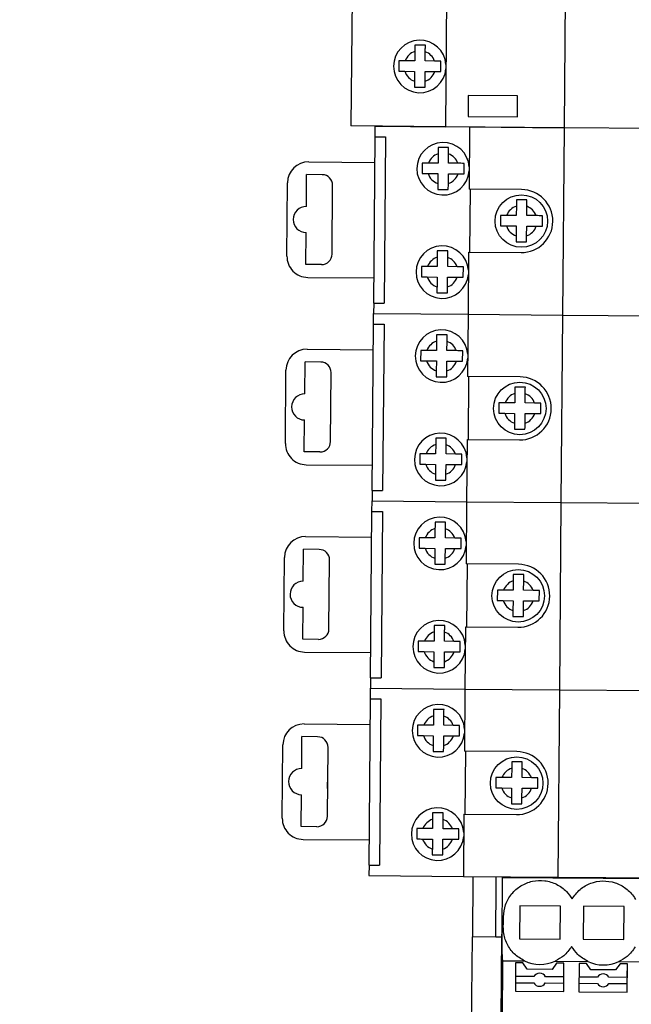
# Model space of a CAD drawing. Units: millimetres. Extents: x 10 to 423, y 10 to 287.
# Drawn here: x 268 to 274, y 117 to 126 of the extents above; entities that cross this region are included whole.
import ezdxf

# ---------------------------------------------------------------- set-up
doc = ezdxf.new("R2010")
doc.units = ezdxf.units.MM
doc.dimstyles.new('SLDDIMSTYLE6', dxfattribs={"dimtxt": 0.18, "dimasz": 0.5, "dimexe": 0, "dimexo": 0.0625, "dimgap": 0, "dimtad": 0, "dimtih": 1, "dimtoh": 1, "dimdec": 0, "dimrnd": 1e-09, "dimzin": 0, "dimdsep": 46, "dimtxsty": 'Standard', "dimblk1": 'DOT', "dimblk2": 'DOT', "dimsah": 1, "dimcen": 0.09, "dimadec": 0, "dimazin": 0, "dimtfac": 0.5, "dimtdec": 0, "dimtofl": 0, "dimtmove": 0, "dimatfit": 3, "dimldrblk": 'DOT', "dimfxl": 1, "dimfrac": 2, "dimtolj": 1, "dimtzin": 0, "dimarcsym": 0})

# ---------------------------------------------------------------- blocks, each defined once
blk = doc.blocks.new('_Dot')
at = {"color": 0, "linetype": 'ByBlock', "lineweight": -2}
blk.add_line((-0.5, 0), (-1, 0), dxfattribs=at)
at = {"color": 0, "linetype": 'ByBlock', "const_width": 0.5}
blk.add_lwpolyline([(-0.25, 0, 1), (0.25, 0, 1)], format="xyb", close=True, dxfattribs=at)

msp = doc.modelspace()

# ---------------------------------------------------------------- linework, layer by layer
at = {"color": 7, "linetype": 'Continuous', "lineweight": 25}
for p, q in [((271.5375, 128.4153), (271.5082, 124.8854)), ((273.5674, 128.3984), (273.5381, 124.8686)), ((272.4203, 126.3429), (272.4082, 124.8779)), ((272.2165, 125.655), (272.1165, 125.6558)), ((272.116, 125.5947), (272.1153, 125.5058)), ((272.2153, 125.505), (272.216, 125.593)), ((271.9653, 125.507), (271.9644, 125.407)), ((272.1153, 125.5058), (272.0238, 125.5066)), ((272.3045, 125.5042), (272.2153, 125.505)), ((272.3644, 125.4037), (272.3653, 125.5037)), ((272.0209, 125.4066), (272.1144, 125.4058)), ((272.1144, 125.4058), (272.1137, 125.3111)), ((272.2137, 125.311), (272.2144, 125.405)), ((272.2144, 125.405), (272.3057, 125.4042)), ((272.1132, 125.2558), (272.2132, 125.255)), ((272.6245, 125.1761), (272.6228, 124.9761)), ((273.0945, 125.1722), (272.6245, 125.1761)), ((273.0928, 124.9723), (273.0945, 125.1722)), ((272.6228, 124.9761), (273.0928, 124.9723)), ((272.4082, 124.8779), (271.5082, 124.8854)), ((271.7374, 124.7835), (271.7382, 124.8835)), ((271.7382, 124.8835), (272.4082, 124.8779)), ((273.5381, 124.8686), (272.4082, 124.8779)), ((272.6382, 124.876), (272.6333, 124.2835)), ((272.6382, 124.876), (273.5381, 124.8686)), ((273.5381, 124.8686), (273.5233, 123.0836)), ((274.5381, 124.8603), (273.5381, 124.8686)), ((271.7242, 123.1985), (271.7374, 124.7835)), ((271.7374, 124.7835), (271.8374, 124.7827)), ((271.8374, 124.7827), (271.8242, 123.1977)), ((272.4384, 124.6806), (272.3384, 124.6814)), ((272.3379, 124.6203), (272.3372, 124.5314)), ((272.4372, 124.5306), (272.4379, 124.6187)), ((271.1054, 124.5433), (271.7353, 124.5381)), ((272.1872, 124.5327), (272.1864, 124.4327)), ((272.3372, 124.5314), (272.2457, 124.5322)), ((272.5264, 124.5299), (272.4372, 124.5306)), ((272.5864, 124.4294), (272.5872, 124.5294)), ((271.0831, 124.1185), (271.0856, 124.4223)), ((271.2344, 124.4211), (271.0856, 124.4223)), ((272.2428, 124.4322), (272.3364, 124.4314)), ((272.3364, 124.4314), (272.3356, 124.3367)), ((272.4356, 124.3367), (272.4364, 124.4306)), ((272.4364, 124.4306), (272.5276, 124.4298)), ((270.8979, 123.645), (270.9037, 124.345)), ((271.3281, 123.6638), (271.3336, 124.3202)), ((272.3351, 124.2814), (272.4351, 124.2806)), ((273.1332, 124.2794), (272.6333, 124.2835)), ((272.6433, 124.2835), (272.6383, 123.6835)), ((273.0831, 124.1216), (273.0824, 124.0327)), ((273.1836, 124.1819), (273.0836, 124.1827)), ((273.1824, 124.0319), (273.1831, 124.12)), ((271.3303, 123.9296), (271.3313, 124.0533)), ((271.3313, 124.0533), (271.3313, 124.0533)), ((272.9324, 124.034), (272.9315, 123.934)), ((273.0824, 124.0327), (272.9908, 124.0335)), ((273.2715, 124.0312), (273.1824, 124.0319)), ((273.3315, 123.9307), (273.3323, 124.0307)), ((271.3303, 123.9296), (271.3303, 123.9296)), ((272.9879, 123.9335), (273.0815, 123.9327)), ((273.0815, 123.9327), (273.0807, 123.838)), ((273.1807, 123.838), (273.1815, 123.9319)), ((273.1815, 123.9319), (273.2728, 123.9311)), ((271.0785, 123.5658), (271.081, 123.8696)), ((273.0803, 123.7827), (273.1803, 123.7819)), ((272.3298, 123.6354), (272.329, 123.5465)), ((272.4303, 123.6956), (272.3303, 123.6965)), ((272.429, 123.5456), (272.4298, 123.6337)), ((272.6283, 123.6836), (272.6234, 123.0911)), ((272.6283, 123.6836), (273.1283, 123.6794)), ((271.2273, 123.5646), (271.0785, 123.5658)), ((272.179, 123.5477), (272.1782, 123.4477)), ((272.329, 123.5465), (272.2375, 123.5472)), ((272.5182, 123.5449), (272.429, 123.5456)), ((272.5782, 123.4444), (272.579, 123.5444)), ((272.2346, 123.4472), (272.3282, 123.4465)), ((272.3282, 123.4465), (272.3274, 123.3517)), ((272.4274, 123.3517), (272.4282, 123.4456)), ((272.4282, 123.4456), (272.5195, 123.4449)), ((271.0962, 123.4434), (271.7262, 123.4381)), ((272.327, 123.2965), (272.427, 123.2956)), ((271.7242, 123.1985), (271.7234, 123.0985)), ((271.7242, 123.1985), (271.8242, 123.1977)), ((271.7226, 122.9985), (271.7234, 123.0985)), ((271.7234, 123.0985), (272.6234, 123.0911)), ((272.6234, 123.0911), (272.6185, 122.4986)), ((272.6234, 123.0911), (273.5233, 123.0836)), ((273.5233, 123.0836), (273.5085, 121.2987)), ((273.5233, 123.0836), (274.5233, 123.0753)), ((271.7094, 121.4136), (271.7226, 122.9985)), ((271.7226, 122.9985), (271.8226, 122.9977)), ((271.8226, 122.9977), (271.8094, 121.4128)), ((272.4236, 122.8957), (272.3236, 122.8965)), ((272.3231, 122.8354), (272.3224, 122.7465)), ((272.4224, 122.7457), (272.4231, 122.8337)), ((271.0906, 122.7584), (271.7205, 122.7532)), ((272.1724, 122.7477), (272.1716, 122.6477)), ((272.3224, 122.7465), (272.2309, 122.7472)), ((272.5116, 122.7449), (272.4224, 122.7457)), ((272.5716, 122.6444), (272.5724, 122.7444)), ((271.0683, 122.3336), (271.0708, 122.6374)), ((271.2196, 122.6361), (271.0708, 122.6374)), ((272.228, 122.6473), (272.3216, 122.6465)), ((272.3216, 122.6465), (272.3208, 122.5517)), ((272.4208, 122.5517), (272.4216, 122.6457)), ((272.4216, 122.6457), (272.5128, 122.6449)), ((270.8831, 121.8601), (270.8889, 122.5601)), ((271.3133, 121.8788), (271.3188, 122.5353)), ((272.3203, 122.4965), (272.4203, 122.4957)), ((273.1184, 122.4945), (272.6185, 122.4986)), ((272.6285, 122.4985), (272.6235, 121.8985)), ((273.0683, 122.3367), (273.0676, 122.2478)), ((273.1688, 122.397), (273.0688, 122.3978)), ((273.1676, 122.247), (273.1683, 122.335)), ((271.3155, 122.1447), (271.3165, 122.2683)), ((271.3165, 122.2683), (271.3165, 122.2683)), ((272.9176, 122.249), (272.9167, 122.149)), ((273.0676, 122.2478), (272.976, 122.2485)), ((273.2567, 122.2462), (273.1676, 122.247)), ((273.3167, 122.1457), (273.3175, 122.2457)), ((271.3155, 122.1447), (271.3155, 122.1447)), ((272.9731, 122.1486), (273.0667, 122.1478)), ((273.0667, 122.1478), (273.0659, 122.053)), ((273.1659, 122.053), (273.1667, 122.147)), ((273.1667, 122.147), (273.258, 122.1462)), ((271.0637, 121.7809), (271.0662, 122.0846)), ((273.0655, 121.9978), (273.1655, 121.997)), ((272.4155, 121.9107), (272.3155, 121.9115)), ((272.6135, 121.8986), (272.6086, 121.3061)), ((272.6135, 121.8986), (273.1135, 121.8945)), ((271.2125, 121.7796), (271.0637, 121.7809)), ((272.1642, 121.7628), (272.1634, 121.6628)), ((272.3142, 121.7615), (272.2227, 121.7623)), ((272.315, 121.8504), (272.3142, 121.7615)), ((272.4142, 121.7607), (272.415, 121.8488)), ((272.5034, 121.76), (272.4142, 121.7607)), ((272.5634, 121.6594), (272.5642, 121.7594)), ((271.0814, 121.6584), (271.7114, 121.6532)), ((272.2198, 121.6623), (272.3134, 121.6615)), ((272.3134, 121.6615), (272.3126, 121.5668)), ((272.4126, 121.5668), (272.4134, 121.6607)), ((272.4134, 121.6607), (272.5047, 121.6599)), ((272.3122, 121.5115), (272.4122, 121.5107)), ((271.7094, 121.4136), (271.7086, 121.3136)), ((271.7094, 121.4136), (271.8094, 121.4128)), ((271.7078, 121.2136), (271.7086, 121.3136)), ((271.7086, 121.3136), (272.6086, 121.3061)), ((272.6086, 121.3061), (272.6037, 120.7137)), ((272.6086, 121.3061), (273.5085, 121.2987)), ((273.5085, 121.2987), (273.4937, 119.5137)), ((273.5085, 121.2987), (274.5085, 121.2904)), ((271.6946, 119.6287), (271.7078, 121.2136)), ((271.7078, 121.2136), (271.8078, 121.2128)), ((271.8078, 121.2128), (271.7946, 119.6278)), ((272.4088, 121.1107), (272.3089, 121.1115)), ((272.3083, 121.0504), (272.3076, 120.9615)), ((272.4076, 120.9607), (272.4083, 121.0488)), ((271.0758, 120.9735), (271.7057, 120.9682)), ((272.1576, 120.9628), (272.1568, 120.8628)), ((272.3076, 120.9615), (272.2161, 120.9623)), ((272.4968, 120.96), (272.4076, 120.9607)), ((272.5568, 120.8595), (272.5576, 120.9595)), ((271.0535, 120.5487), (271.056, 120.8524)), ((271.2048, 120.8512), (271.056, 120.8524)), ((272.2132, 120.8623), (272.3068, 120.8615)), ((272.3068, 120.8615), (272.306, 120.7668)), ((272.406, 120.7668), (272.4068, 120.8607)), ((272.4068, 120.8607), (272.498, 120.86)), ((270.8683, 120.0751), (270.8741, 120.7751)), ((271.2985, 120.0939), (271.304, 120.7504)), ((272.3055, 120.7116), (272.4055, 120.7107)), ((273.1036, 120.7095), (272.6037, 120.7137)), ((272.6137, 120.7136), (272.6087, 120.1136)), ((273.0535, 120.5518), (273.0528, 120.4629)), ((273.154, 120.612), (273.054, 120.6128)), ((273.1528, 120.462), (273.1535, 120.5501)), ((271.3007, 120.3597), (271.3017, 120.4834)), ((271.3017, 120.4834), (271.3017, 120.4834)), ((272.9028, 120.4641), (272.9019, 120.3641)), ((273.0528, 120.4629), (272.9612, 120.4636)), ((273.2419, 120.4613), (273.1528, 120.462)), ((273.3019, 120.3608), (273.3028, 120.4608)), ((271.3007, 120.3597), (271.3007, 120.3597)), ((272.9584, 120.3636), (273.0519, 120.3629)), ((273.0519, 120.3629), (273.0511, 120.2681)), ((273.1512, 120.2681), (273.1519, 120.362)), ((273.1519, 120.362), (273.2432, 120.3613)), ((271.0489, 119.9959), (271.0514, 120.2997)), ((273.0507, 120.2129), (273.1507, 120.212)), ((272.4007, 120.1257), (272.3007, 120.1266)), ((272.5987, 120.1137), (272.5938, 119.5212)), ((272.5987, 120.1137), (273.0987, 120.1095)), ((271.1977, 119.9947), (271.0489, 119.9959)), ((272.1494, 119.9778), (272.1486, 119.8778)), ((272.2994, 119.9766), (272.2079, 119.9773)), ((272.3002, 120.0655), (272.2994, 119.9766)), ((272.3994, 119.9758), (272.4002, 120.0638)), ((272.4886, 119.975), (272.3994, 119.9758)), ((272.5486, 119.8745), (272.5494, 119.9745)), ((271.0666, 119.8735), (271.6966, 119.8683)), ((272.205, 119.8774), (272.2986, 119.8766)), ((272.2986, 119.8766), (272.2978, 119.7818)), ((272.3978, 119.7818), (272.3986, 119.8758)), ((272.3986, 119.8758), (272.4899, 119.875)), ((272.2974, 119.7266), (272.3974, 119.7258)), ((271.6946, 119.6287), (271.6938, 119.5287)), ((271.6946, 119.6287), (271.7946, 119.6278)), ((271.693, 119.4287), (271.6938, 119.5287)), ((271.6938, 119.5287), (272.5938, 119.5212)), ((272.5938, 119.5212), (272.5889, 118.9287)), ((272.5938, 119.5212), (273.4937, 119.5137)), ((273.4937, 119.5137), (273.4789, 117.7288)), ((273.4937, 119.5137), (274.4937, 119.5055)), ((271.6798, 117.8437), (271.693, 119.4287)), ((271.693, 119.4287), (271.793, 119.4278)), ((271.793, 119.4278), (271.7798, 117.8429)), ((272.3941, 119.3258), (272.2941, 119.3266)), ((272.2935, 119.2655), (272.2928, 119.1766)), ((272.3928, 119.1758), (272.3935, 119.2639)), ((271.061, 119.1885), (271.6909, 119.1833)), ((272.1428, 119.1779), (272.142, 119.0779)), ((272.2928, 119.1766), (272.2013, 119.1774)), ((272.482, 119.175), (272.3928, 119.1758)), ((272.542, 119.0745), (272.5428, 119.1745)), ((271.0387, 118.7637), (271.0412, 119.0675)), ((271.19, 119.0662), (271.0412, 119.0675)), ((272.1984, 119.0774), (272.292, 119.0766)), ((272.292, 119.0766), (272.2912, 118.9819)), ((272.3912, 118.9819), (272.392, 119.0758)), ((272.392, 119.0758), (272.4832, 119.075)), ((270.8535, 118.2902), (270.8593, 118.9902)), ((271.2837, 118.3089), (271.2892, 118.9654)), ((272.2907, 118.9266), (272.3907, 118.9258)), ((273.0888, 118.9246), (272.5889, 118.9287)), ((272.5989, 118.9286), (272.5939, 118.3287)), ((273.0387, 118.7668), (273.038, 118.6779)), ((273.1392, 118.8271), (273.0392, 118.8279)), ((273.138, 118.6771), (273.1387, 118.7652)), ((271.2859, 118.5748), (271.2869, 118.6985)), ((271.2869, 118.6985), (271.2869, 118.6985)), ((272.888, 118.6792), (272.8871, 118.5792)), ((273.038, 118.6779), (272.9465, 118.6787)), ((273.2271, 118.6763), (273.138, 118.6771)), ((273.2871, 118.5758), (273.288, 118.6758)), ((271.2859, 118.5748), (271.2859, 118.5748)), ((272.9436, 118.5787), (273.0371, 118.5779)), ((273.0371, 118.5779), (273.0363, 118.4832)), ((273.1364, 118.4832), (273.1371, 118.5771)), ((273.1371, 118.5771), (273.2284, 118.5763)), ((271.0341, 118.211), (271.0366, 118.5148)), ((273.0359, 118.4279), (273.1359, 118.4271)), ((272.3859, 118.3408), (272.2859, 118.3416)), ((272.5839, 118.3287), (272.579, 117.7363)), ((272.5839, 118.3287), (273.0839, 118.3246)), ((271.1829, 118.2098), (271.0341, 118.211)), ((272.1347, 118.1929), (272.1338, 118.0929)), ((272.2846, 118.1916), (272.1931, 118.1924)), ((272.2854, 118.2805), (272.2846, 118.1916)), ((272.3846, 118.1908), (272.3854, 118.2789)), ((272.4738, 118.1901), (272.3846, 118.1908)), ((272.5338, 118.0896), (272.5346, 118.1896)), ((271.0518, 118.0886), (271.6818, 118.0833)), ((272.1902, 118.0924), (272.2838, 118.0916)), ((272.2838, 118.0916), (272.283, 117.9969)), ((272.383, 117.9969), (272.3838, 118.0908)), ((272.3838, 118.0908), (272.4751, 118.0901)), ((272.2826, 117.9416), (272.3826, 117.9408)), ((271.6798, 117.8437), (271.679, 117.7437)), ((271.6798, 117.8437), (271.7798, 117.8429)), ((271.679, 117.7437), (272.579, 117.7363)), ((272.579, 117.7363), (273.4789, 117.7288)), ((272.669, 117.7355), (272.6642, 117.1605)), ((272.9489, 117.7237), (272.959, 117.7331)), ((272.9489, 117.7237), (272.9489, 117.7232)), ((274.4641, 117.7111), (272.9489, 117.7237)), ((273.4789, 117.7288), (274.4789, 117.7205)), ((273.1174, 117.4569), (273.1148, 117.142)), ((273.5041, 117.4537), (273.1174, 117.4569)), ((273.5015, 117.1388), (273.5041, 117.4537)), ((273.7224, 117.4519), (273.7198, 117.137)), ((274.1091, 117.4487), (273.7224, 117.4519)), ((274.1065, 117.1337), (274.1091, 117.4487)), ((272.6509, 115.5606), (272.6642, 117.1605)), ((272.8872, 117.1587), (272.6642, 117.1605)), ((272.9377, 116.3688), (272.9444, 117.1851)), ((272.9442, 117.1582), (272.8872, 117.1587)), ((273.1148, 117.142), (273.5015, 117.1388)), ((273.7198, 117.137), (274.1065, 117.1337)), ((272.9523, 116.9331), (272.9477, 116.3693)), ((272.9523, 116.9331), (273.1595, 116.9314)), ((273.0763, 116.9131), (273.074, 116.6431)), ((273.0763, 116.9131), (273.0752, 116.7826)), ((273.1463, 116.9125), (273.0763, 116.9131)), ((273.1878, 116.8521), (273.1463, 116.9125)), ((273.4663, 116.9098), (273.4238, 116.8502)), ((273.4534, 116.929), (273.7644, 116.9264)), ((273.5363, 116.9092), (273.4663, 116.9098)), ((273.534, 116.6393), (273.5363, 116.9092)), ((273.5352, 116.7788), (273.5363, 116.9092)), ((273.6813, 116.908), (273.679, 116.6381)), ((273.6813, 116.908), (273.6802, 116.7776)), ((273.7513, 116.9075), (273.6813, 116.908)), ((273.7928, 116.8471), (273.7513, 116.9075)), ((274.0713, 116.9048), (274.0287, 116.8452)), ((274.0584, 116.924), (274.3694, 116.9214)), ((274.1413, 116.9042), (274.0713, 116.9048)), ((274.139, 116.6342), (274.1413, 116.9042)), ((274.1402, 116.7738), (274.1413, 116.9042)), ((273.4238, 116.8502), (273.1878, 116.8521)), ((274.0287, 116.8452), (273.7928, 116.8471)), ((273.0747, 116.7233), (273.074, 116.6431)), ((273.0747, 116.7233), (273.2503, 116.7218)), ((273.2508, 116.7812), (273.0752, 116.7826)), ((273.3591, 116.7209), (273.5347, 116.7195)), ((273.5352, 116.7788), (273.3596, 116.7803)), ((273.534, 116.6393), (273.5347, 116.7195)), ((273.6797, 116.7183), (273.679, 116.6381)), ((273.6797, 116.7183), (273.8553, 116.7168)), ((273.8557, 116.7762), (273.6802, 116.7776)), ((273.9641, 116.7159), (274.1397, 116.7145)), ((274.1402, 116.7738), (273.9646, 116.7753)), ((274.139, 116.6342), (274.1397, 116.7145)), ((273.074, 116.6431), (273.534, 116.6393)), ((273.679, 116.6381), (274.139, 116.6342))]:
    msp.add_line(p, q, dxfattribs=at)
for centre in [(273.1308, 123.9794), (273.116, 122.1945), (273.1012, 120.4095), (273.0864, 118.6246)]:
    msp.add_circle(centre, 0.25, dxfattribs=at)
for centre, radius, start, end in [((272.1637, 125.4525), 0.25, 3.92975, 355.12032), ((272.1637, 125.4525), 0.15, 108.52541, 158.86499), ((272.1637, 125.4525), 0.15, 20.18507, 69.5816), ((272.1637, 125.4525), 0.15, 197.8161, 250.52466), ((272.1637, 125.4525), 0.15, 289.46847, 341.23397), ((272.3856, 124.4781), 0.25, 3.92975, 355.12032), ((272.3856, 124.4781), 0.15, 108.52541, 158.86499), ((272.3856, 124.4781), 0.15, 20.18507, 69.5816), ((271.1037, 124.3433), 0.2, 89.52503, 179.52503), ((271.2336, 124.3211), 0.1, 359.52503, 89.52503), ((272.3856, 124.4781), 0.15, 197.8161, 250.52466), ((272.3856, 124.4781), 0.15, 289.46847, 341.23397), ((273.1308, 123.9794), 0.3, 269.52503, 89.52503), ((271.0821, 123.9941), 0.1245, 89.52503, 269.52503), ((273.1308, 123.9794), 0.15, 108.52541, 158.86499), ((273.1308, 123.9794), 0.15, 20.18507, 69.5816), ((273.1308, 123.9794), 0.15, 197.8161, 250.52466), ((273.1308, 123.9794), 0.15, 289.46847, 341.23397), ((272.3774, 123.4931), 0.25, 3.92975, 355.12032), ((271.0979, 123.6434), 0.2, 179.52503, 269.52503), ((271.2281, 123.6646), 0.1, 269.52503, 359.52503), ((272.3774, 123.4931), 0.15, 108.52541, 158.86499), ((272.3774, 123.4931), 0.15, 20.18507, 69.5816), ((272.3774, 123.4931), 0.15, 197.8161, 250.52466), ((272.3774, 123.4931), 0.15, 289.46847, 341.23397), ((272.3708, 122.6932), 0.25, 3.92975, 355.12032), ((272.3708, 122.6932), 0.15, 108.52541, 158.86499), ((272.3708, 122.6932), 0.15, 20.18507, 69.5816), ((271.0889, 122.5584), 0.2, 89.52503, 179.52503), ((271.2188, 122.5361), 0.1, 359.52503, 89.52503), ((272.3708, 122.6932), 0.15, 197.8161, 250.52466), ((272.3708, 122.6932), 0.15, 289.46847, 341.23397), ((273.116, 122.1945), 0.3, 269.52503, 89.52503), ((271.0673, 122.2091), 0.1245, 89.52503, 269.52503), ((273.116, 122.1945), 0.15, 108.52541, 158.86499), ((273.116, 122.1945), 0.15, 20.18507, 69.5816), ((273.116, 122.1945), 0.15, 197.8161, 250.52466), ((273.116, 122.1945), 0.15, 289.46847, 341.23397), ((272.3626, 121.7082), 0.25, 3.92975, 355.12032), ((271.0831, 121.8584), 0.2, 179.52503, 269.52503), ((271.2133, 121.8796), 0.1, 269.52503, 359.52503), ((272.3626, 121.7082), 0.15, 108.52541, 158.86499), ((272.3626, 121.7082), 0.15, 20.18507, 69.5816), ((272.3626, 121.7082), 0.15, 197.8161, 250.52466), ((272.3626, 121.7082), 0.15, 289.46847, 341.23397), ((272.356, 120.9082), 0.25, 3.92975, 355.12032), ((272.356, 120.9082), 0.15, 108.52541, 158.86499), ((272.356, 120.9082), 0.15, 20.18507, 69.5816), ((271.0741, 120.7735), 0.2, 89.52503, 179.52503), ((271.204, 120.7512), 0.1, 359.52503, 89.52503), ((272.356, 120.9082), 0.15, 197.8161, 250.52466), ((272.356, 120.9082), 0.15, 289.46847, 341.23397), ((273.1012, 120.4095), 0.3, 269.52503, 89.52503), ((271.0525, 120.4242), 0.1245, 89.52503, 269.52503), ((273.1012, 120.4095), 0.15, 108.52541, 158.86499), ((273.1012, 120.4095), 0.15, 20.18507, 69.5816), ((273.1012, 120.4095), 0.15, 197.8161, 250.52466), ((273.1012, 120.4095), 0.15, 289.46847, 341.23397), ((272.3478, 119.9233), 0.25, 3.92975, 355.12032), ((271.0683, 120.0735), 0.2, 179.52503, 269.52503), ((271.1985, 120.0947), 0.1, 269.52503, 359.52503), ((272.3478, 119.9233), 0.15, 108.52541, 158.86499), ((272.3478, 119.9233), 0.15, 20.18507, 69.5816), ((272.3478, 119.9233), 0.15, 197.8161, 250.52466), ((272.3478, 119.9233), 0.15, 289.46847, 341.23397), ((272.3412, 119.1233), 0.25, 3.92975, 355.12032), ((272.3412, 119.1233), 0.15, 108.52541, 158.86499), ((272.3412, 119.1233), 0.15, 20.18507, 69.5816), ((271.0593, 118.9885), 0.2, 89.52503, 179.52503), ((271.1892, 118.9662), 0.1, 359.52503, 89.52503), ((272.3412, 119.1233), 0.15, 197.8161, 250.52466), ((272.3412, 119.1233), 0.15, 289.46847, 341.23397), ((273.0864, 118.6246), 0.3, 269.52503, 89.52503), ((271.0377, 118.6392), 0.1245, 89.52503, 269.52503), ((273.0864, 118.6246), 0.15, 108.52541, 158.86499), ((273.0864, 118.6246), 0.15, 20.18507, 69.5816), ((273.0864, 118.6246), 0.15, 197.8161, 250.52466), ((273.0864, 118.6246), 0.15, 289.46847, 341.23397), ((272.333, 118.1383), 0.25, 3.92975, 355.12032), ((271.0535, 118.2885), 0.2, 179.52503, 269.52503), ((271.1837, 118.3098), 0.1, 269.52503, 359.52503), ((272.333, 118.1383), 0.15, 108.52541, 158.86499), ((272.333, 118.1383), 0.15, 20.18507, 69.5816), ((272.333, 118.1383), 0.15, 197.8161, 250.52466), ((272.333, 118.1383), 0.15, 289.46847, 341.23397), ((273.3091, 117.2478), 0.35, 244.69293, 294.35714), ((273.914, 117.2428), 0.35, 244.69293, 294.35714), ((273.305, 116.7511), 0.062, 28.11368, 150.93639), ((273.9099, 116.746), 0.062, 28.11368, 150.93639), ((273.305, 116.7511), 0.062, 208.11368, 330.93639), ((273.9099, 116.746), 0.062, 208.11368, 330.93639)]:
    msp.add_arc(centre, radius, start, end, dxfattribs=at)
for points, knots in [([(272.1165, 125.6558), (272.1164, 125.6455), (272.1163, 125.6265), (272.1161, 125.6047), (272.116, 125.5947)], [0, 0, 0, 0, 0.5433, 1, 1, 1, 1]), ([(272.216, 125.593), (272.2161, 125.6059), (272.2163, 125.6281), (272.2164, 125.647), (272.2165, 125.655)], [0, 0, 0, 0, 0.579701, 1, 1, 1, 1]), ([(272.0238, 125.5066), (272.0109, 125.5067), (271.9901, 125.5068), (271.9721, 125.507), (271.9653, 125.507)], [0, 0, 0, 0, 0.618879, 1, 1, 1, 1]), ([(272.3653, 125.5037), (272.3548, 125.5038), (272.3358, 125.504), (272.3141, 125.5041), (272.3045, 125.5042)], [0, 0, 0, 0, 0.552462, 1, 1, 1, 1]), ([(271.9644, 125.407), (271.9751, 125.407), (271.9929, 125.4068), (272.0128, 125.4066), (272.0209, 125.4066)], [0, 0, 0, 0, 0.596219, 1, 1, 1, 1]), ([(272.3057, 125.4042), (272.3186, 125.4041), (272.3395, 125.4039), (272.3575, 125.4038), (272.3644, 125.4037)], [0, 0, 0, 0, 0.614882, 1, 1, 1, 1]), ([(272.1137, 125.3111), (272.1136, 125.2982), (272.1134, 125.2787), (272.1132, 125.2616), (272.1132, 125.2558)], [0, 0, 0, 0, 0.658952, 1, 1, 1, 1]), ([(272.2132, 125.255), (272.2133, 125.2658), (272.2134, 125.2836), (272.2136, 125.3033), (272.2137, 125.311)], [0, 0, 0, 0, 0.607556, 1, 1, 1, 1]), ([(272.3384, 124.6814), (272.3384, 124.6711), (272.3382, 124.6521), (272.338, 124.6303), (272.3379, 124.6203)], [0, 0, 0, 0, 0.5433, 1, 1, 1, 1]), ([(272.4379, 124.6187), (272.438, 124.6315), (272.4382, 124.6537), (272.4384, 124.6726), (272.4384, 124.6806)], [0, 0, 0, 0, 0.579701, 1, 1, 1, 1]), ([(272.2457, 124.5322), (272.2328, 124.5323), (272.2121, 124.5325), (272.1941, 124.5326), (272.1872, 124.5327)], [0, 0, 0, 0, 0.618879, 1, 1, 1, 1]), ([(272.5872, 124.5294), (272.5767, 124.5294), (272.5577, 124.5296), (272.5361, 124.5298), (272.5264, 124.5299)], [0, 0, 0, 0, 0.552462, 1, 1, 1, 1]), ([(272.1864, 124.4327), (272.197, 124.4326), (272.2149, 124.4324), (272.2348, 124.4323), (272.2428, 124.4322)], [0, 0, 0, 0, 0.596219, 1, 1, 1, 1]), ([(272.5276, 124.4298), (272.5405, 124.4297), (272.5614, 124.4296), (272.5794, 124.4294), (272.5864, 124.4294)], [0, 0, 0, 0, 0.614882, 1, 1, 1, 1]), ([(272.3356, 124.3367), (272.3355, 124.3238), (272.3353, 124.3043), (272.3352, 124.2873), (272.3351, 124.2814)], [0, 0, 0, 0, 0.658952, 1, 1, 1, 1]), ([(272.4351, 124.2806), (272.4352, 124.2914), (272.4354, 124.3092), (272.4355, 124.3289), (272.4356, 124.3367)], [0, 0, 0, 0, 0.607556, 1, 1, 1, 1]), ([(273.0836, 124.1827), (273.0835, 124.1724), (273.0834, 124.1534), (273.0832, 124.1316), (273.0831, 124.1216)], [0, 0, 0, 0, 0.5433, 1, 1, 1, 1]), ([(273.1831, 124.12), (273.1832, 124.1328), (273.1834, 124.155), (273.1835, 124.1739), (273.1836, 124.1819)], [0, 0, 0, 0, 0.579701, 1, 1, 1, 1]), ([(272.9908, 124.0335), (272.978, 124.0336), (272.9572, 124.0338), (272.9392, 124.0339), (272.9324, 124.034)], [0, 0, 0, 0, 0.618879, 1, 1, 1, 1]), ([(273.3323, 124.0307), (273.3219, 124.0307), (273.3029, 124.0309), (273.2812, 124.0311), (273.2715, 124.0312)], [0, 0, 0, 0, 0.552462, 1, 1, 1, 1]), ([(272.9315, 123.934), (272.9422, 123.9339), (272.96, 123.9337), (272.9799, 123.9336), (272.9879, 123.9335)], [0, 0, 0, 0, 0.596219, 1, 1, 1, 1]), ([(273.2728, 123.9311), (273.2856, 123.931), (273.3066, 123.9309), (273.3246, 123.9307), (273.3315, 123.9307)], [0, 0, 0, 0, 0.614882, 1, 1, 1, 1]), ([(273.0807, 123.838), (273.0806, 123.8251), (273.0805, 123.8056), (273.0803, 123.7886), (273.0803, 123.7827)], [0, 0, 0, 0, 0.658952, 1, 1, 1, 1]), ([(273.1803, 123.7819), (273.1804, 123.7927), (273.1805, 123.8105), (273.1807, 123.8302), (273.1807, 123.838)], [0, 0, 0, 0, 0.607556, 1, 1, 1, 1]), ([(272.3303, 123.6965), (272.3302, 123.6861), (272.33, 123.6671), (272.3299, 123.6453), (272.3298, 123.6354)], [0, 0, 0, 0, 0.5433, 1, 1, 1, 1]), ([(272.4298, 123.6337), (272.4299, 123.6466), (272.4301, 123.6688), (272.4302, 123.6877), (272.4303, 123.6956)], [0, 0, 0, 0, 0.579701, 1, 1, 1, 1]), ([(272.2375, 123.5472), (272.2247, 123.5473), (272.2039, 123.5475), (272.1859, 123.5476), (272.179, 123.5477)], [0, 0, 0, 0, 0.618879, 1, 1, 1, 1]), ([(272.579, 123.5444), (272.5685, 123.5445), (272.5496, 123.5446), (272.5279, 123.5448), (272.5182, 123.5449)], [0, 0, 0, 0, 0.552462, 1, 1, 1, 1]), ([(272.1782, 123.4477), (272.1889, 123.4476), (272.2067, 123.4475), (272.2266, 123.4473), (272.2346, 123.4472)], [0, 0, 0, 0, 0.596219, 1, 1, 1, 1]), ([(272.3274, 123.3517), (272.3273, 123.3389), (272.3272, 123.3194), (272.327, 123.3023), (272.327, 123.2965)], [0, 0, 0, 0, 0.658952, 1, 1, 1, 1]), ([(272.427, 123.2956), (272.4271, 123.3064), (272.4272, 123.3242), (272.4274, 123.344), (272.4274, 123.3517)], [0, 0, 0, 0, 0.607556, 1, 1, 1, 1]), ([(272.5195, 123.4449), (272.5323, 123.4448), (272.5533, 123.4446), (272.5713, 123.4444), (272.5782, 123.4444)], [0, 0, 0, 0, 0.614882, 1, 1, 1, 1]), ([(272.3236, 122.8965), (272.3236, 122.8862), (272.3234, 122.8672), (272.3232, 122.8453), (272.3231, 122.8354)], [0, 0, 0, 0, 0.5433, 1, 1, 1, 1]), ([(272.4231, 122.8337), (272.4232, 122.8466), (272.4234, 122.8688), (272.4236, 122.8877), (272.4236, 122.8957)], [0, 0, 0, 0, 0.579701, 1, 1, 1, 1]), ([(272.2309, 122.7472), (272.218, 122.7473), (272.1973, 122.7475), (272.1793, 122.7477), (272.1724, 122.7477)], [0, 0, 0, 0, 0.618879, 1, 1, 1, 1]), ([(272.5724, 122.7444), (272.5619, 122.7445), (272.5429, 122.7447), (272.5213, 122.7448), (272.5116, 122.7449)], [0, 0, 0, 0, 0.552462, 1, 1, 1, 1]), ([(272.1716, 122.6477), (272.1822, 122.6476), (272.2001, 122.6475), (272.22, 122.6473), (272.228, 122.6473)], [0, 0, 0, 0, 0.596219, 1, 1, 1, 1]), ([(272.5128, 122.6449), (272.5257, 122.6448), (272.5466, 122.6446), (272.5646, 122.6445), (272.5716, 122.6444)], [0, 0, 0, 0, 0.614882, 1, 1, 1, 1]), ([(272.3208, 122.5517), (272.3207, 122.5389), (272.3205, 122.5194), (272.3204, 122.5023), (272.3203, 122.4965)], [0, 0, 0, 0, 0.658952, 1, 1, 1, 1]), ([(272.4203, 122.4957), (272.4204, 122.5065), (272.4206, 122.5243), (272.4207, 122.544), (272.4208, 122.5517)], [0, 0, 0, 0, 0.607556, 1, 1, 1, 1]), ([(273.0688, 122.3978), (273.0687, 122.3875), (273.0686, 122.3685), (273.0684, 122.3467), (273.0683, 122.3367)], [0, 0, 0, 0, 0.5433, 1, 1, 1, 1]), ([(273.1683, 122.335), (273.1684, 122.3479), (273.1686, 122.3701), (273.1687, 122.389), (273.1688, 122.397)], [0, 0, 0, 0, 0.579701, 1, 1, 1, 1]), ([(272.976, 122.2485), (272.9632, 122.2487), (272.9424, 122.2488), (272.9244, 122.249), (272.9176, 122.249)], [0, 0, 0, 0, 0.618879, 1, 1, 1, 1]), ([(273.3175, 122.2457), (273.3071, 122.2458), (273.2881, 122.246), (273.2664, 122.2461), (273.2567, 122.2462)], [0, 0, 0, 0, 0.552462, 1, 1, 1, 1]), ([(272.9167, 122.149), (272.9274, 122.1489), (272.9452, 122.1488), (272.9651, 122.1486), (272.9731, 122.1486)], [0, 0, 0, 0, 0.596219, 1, 1, 1, 1]), ([(273.258, 122.1462), (273.2708, 122.1461), (273.2918, 122.1459), (273.3098, 122.1458), (273.3167, 122.1457)], [0, 0, 0, 0, 0.614882, 1, 1, 1, 1]), ([(273.0659, 122.053), (273.0658, 122.0402), (273.0657, 122.0207), (273.0655, 122.0036), (273.0655, 121.9978)], [0, 0, 0, 0, 0.658952, 1, 1, 1, 1]), ([(273.1655, 121.997), (273.1656, 122.0078), (273.1657, 122.0256), (273.1659, 122.0453), (273.1659, 122.053)], [0, 0, 0, 0, 0.607556, 1, 1, 1, 1]), ([(272.3155, 121.9115), (272.3154, 121.9012), (272.3152, 121.8822), (272.3151, 121.8604), (272.315, 121.8504)], [0, 0, 0, 0, 0.5433, 1, 1, 1, 1]), ([(272.415, 121.8488), (272.4151, 121.8616), (272.4153, 121.8838), (272.4154, 121.9027), (272.4155, 121.9107)], [0, 0, 0, 0, 0.579701, 1, 1, 1, 1]), ([(272.2227, 121.7623), (272.2099, 121.7624), (272.1891, 121.7626), (272.1711, 121.7627), (272.1642, 121.7628)], [0, 0, 0, 0, 0.618879, 1, 1, 1, 1]), ([(272.5642, 121.7594), (272.5537, 121.7595), (272.5348, 121.7597), (272.5131, 121.7599), (272.5034, 121.76)], [0, 0, 0, 0, 0.552462, 1, 1, 1, 1]), ([(272.1634, 121.6628), (272.1741, 121.6627), (272.1919, 121.6625), (272.2118, 121.6624), (272.2198, 121.6623)], [0, 0, 0, 0, 0.596219, 1, 1, 1, 1]), ([(272.5047, 121.6599), (272.5175, 121.6598), (272.5385, 121.6597), (272.5565, 121.6595), (272.5634, 121.6594)], [0, 0, 0, 0, 0.614882, 1, 1, 1, 1]), ([(272.3126, 121.5668), (272.3125, 121.5539), (272.3124, 121.5344), (272.3122, 121.5173), (272.3122, 121.5115)], [0, 0, 0, 0, 0.658952, 1, 1, 1, 1]), ([(272.4122, 121.5107), (272.4123, 121.5215), (272.4124, 121.5393), (272.4126, 121.559), (272.4126, 121.5668)], [0, 0, 0, 0, 0.607556, 1, 1, 1, 1]), ([(272.3089, 121.1115), (272.3088, 121.1012), (272.3086, 121.0822), (272.3084, 121.0604), (272.3083, 121.0504)], [0, 0, 0, 0, 0.5433, 1, 1, 1, 1]), ([(272.4083, 121.0488), (272.4084, 121.0617), (272.4086, 121.0839), (272.4088, 121.1028), (272.4088, 121.1107)], [0, 0, 0, 0, 0.5797006, 1, 1, 1, 1]), ([(272.2161, 120.9623), (272.2032, 120.9624), (272.1825, 120.9626), (272.1645, 120.9627), (272.1576, 120.9628)], [0, 0, 0, 0, 0.618879, 1, 1, 1, 1]), ([(272.5576, 120.9595), (272.5471, 120.9596), (272.5281, 120.9597), (272.5065, 120.9599), (272.4968, 120.96)], [0, 0, 0, 0, 0.552462, 1, 1, 1, 1]), ([(272.1568, 120.8628), (272.1674, 120.8627), (272.1853, 120.8626), (272.2052, 120.8624), (272.2132, 120.8623)], [0, 0, 0, 0, 0.596219, 1, 1, 1, 1]), ([(272.498, 120.86), (272.5109, 120.8599), (272.5318, 120.8597), (272.5498, 120.8595), (272.5568, 120.8595)], [0, 0, 0, 0, 0.614882, 1, 1, 1, 1]), ([(272.306, 120.7668), (272.3059, 120.754), (272.3057, 120.7344), (272.3056, 120.7174), (272.3055, 120.7116)], [0, 0, 0, 0, 0.658952, 1, 1, 1, 1]), ([(272.4055, 120.7107), (272.4056, 120.7215), (272.4058, 120.7393), (272.4059, 120.7591), (272.406, 120.7668)], [0, 0, 0, 0, 0.607556, 1, 1, 1, 1]), ([(273.054, 120.6128), (273.0539, 120.6025), (273.0538, 120.5835), (273.0536, 120.5617), (273.0535, 120.5518)], [0, 0, 0, 0, 0.5433, 1, 1, 1, 1]), ([(273.1535, 120.5501), (273.1536, 120.563), (273.1538, 120.5852), (273.1539, 120.6041), (273.154, 120.612)], [0, 0, 0, 0, 0.579701, 1, 1, 1, 1]), ([(272.9612, 120.4636), (272.9484, 120.4637), (272.9276, 120.4639), (272.9096, 120.464), (272.9028, 120.4641)], [0, 0, 0, 0, 0.618879, 1, 1, 1, 1]), ([(273.3028, 120.4608), (273.2923, 120.4609), (273.2733, 120.461), (273.2516, 120.4612), (273.2419, 120.4613)], [0, 0, 0, 0, 0.552462, 1, 1, 1, 1]), ([(272.9019, 120.3641), (272.9126, 120.364), (272.9304, 120.3639), (272.9503, 120.3637), (272.9584, 120.3636)], [0, 0, 0, 0, 0.596219, 1, 1, 1, 1]), ([(273.2432, 120.3613), (273.256, 120.3612), (273.277, 120.361), (273.295, 120.3608), (273.3019, 120.3608)], [0, 0, 0, 0, 0.614882, 1, 1, 1, 1]), ([(273.0511, 120.2681), (273.051, 120.2553), (273.0509, 120.2358), (273.0507, 120.2187), (273.0507, 120.2129)], [0, 0, 0, 0, 0.658952, 1, 1, 1, 1]), ([(273.1507, 120.212), (273.1508, 120.2228), (273.1509, 120.2406), (273.1511, 120.2604), (273.1512, 120.2681)], [0, 0, 0, 0, 0.607556, 1, 1, 1, 1]), ([(272.3007, 120.1266), (272.3006, 120.1163), (272.3004, 120.0973), (272.3003, 120.0754), (272.3002, 120.0655)], [0, 0, 0, 0, 0.5433, 1, 1, 1, 1]), ([(272.4002, 120.0638), (272.4003, 120.0767), (272.4005, 120.0989), (272.4006, 120.1178), (272.4007, 120.1257)], [0, 0, 0, 0, 0.579701, 1, 1, 1, 1]), ([(272.2079, 119.9773), (272.1951, 119.9774), (272.1743, 119.9776), (272.1563, 119.9778), (272.1494, 119.9778)], [0, 0, 0, 0, 0.618879, 1, 1, 1, 1]), ([(272.5494, 119.9745), (272.5389, 119.9746), (272.52, 119.9748), (272.4983, 119.9749), (272.4886, 119.975)], [0, 0, 0, 0, 0.552462, 1, 1, 1, 1]), ([(272.1486, 119.8778), (272.1593, 119.8777), (272.1771, 119.8776), (272.197, 119.8774), (272.205, 119.8774)], [0, 0, 0, 0, 0.596219, 1, 1, 1, 1]), ([(272.4899, 119.875), (272.5027, 119.8749), (272.5237, 119.8747), (272.5417, 119.8746), (272.5486, 119.8745)], [0, 0, 0, 0, 0.614882, 1, 1, 1, 1]), ([(272.2978, 119.7818), (272.2977, 119.769), (272.2976, 119.7495), (272.2974, 119.7324), (272.2974, 119.7266)], [0, 0, 0, 0, 0.658952, 1, 1, 1, 1]), ([(272.3974, 119.7258), (272.3975, 119.7366), (272.3976, 119.7544), (272.3978, 119.7741), (272.3978, 119.7818)], [0, 0, 0, 0, 0.607556, 1, 1, 1, 1]), ([(272.2941, 119.3266), (272.294, 119.3163), (272.2938, 119.2973), (272.2936, 119.2755), (272.2935, 119.2655)], [0, 0, 0, 0, 0.5433, 1, 1, 1, 1]), ([(272.3935, 119.2639), (272.3936, 119.2767), (272.3938, 119.2989), (272.394, 119.3178), (272.3941, 119.3258)], [0, 0, 0, 0, 0.579701, 1, 1, 1, 1]), ([(272.2013, 119.1774), (272.1884, 119.1775), (272.1677, 119.1776), (272.1497, 119.1778), (272.1428, 119.1779)], [0, 0, 0, 0, 0.618879, 1, 1, 1, 1]), ([(272.5428, 119.1745), (272.5323, 119.1746), (272.5133, 119.1748), (272.4917, 119.175), (272.482, 119.175)], [0, 0, 0, 0, 0.552462, 1, 1, 1, 1]), ([(272.142, 119.0779), (272.1526, 119.0778), (272.1705, 119.0776), (272.1904, 119.0775), (272.1984, 119.0774)], [0, 0, 0, 0, 0.596219, 1, 1, 1, 1]), ([(272.4832, 119.075), (272.4961, 119.0749), (272.517, 119.0747), (272.535, 119.0746), (272.542, 119.0745)], [0, 0, 0, 0, 0.614882, 1, 1, 1, 1]), ([(272.2912, 118.9819), (272.2911, 118.969), (272.2909, 118.9495), (272.2908, 118.9324), (272.2907, 118.9266)], [0, 0, 0, 0, 0.658952, 1, 1, 1, 1]), ([(272.3907, 118.9258), (272.3908, 118.9366), (272.391, 118.9544), (272.3911, 118.9741), (272.3912, 118.9819)], [0, 0, 0, 0, 0.607556, 1, 1, 1, 1]), ([(273.0392, 118.8279), (273.0391, 118.8176), (273.039, 118.7986), (273.0388, 118.7768), (273.0387, 118.7668)], [0, 0, 0, 0, 0.5433, 1, 1, 1, 1]), ([(273.1387, 118.7652), (273.1388, 118.778), (273.139, 118.8002), (273.1391, 118.8191), (273.1392, 118.8271)], [0, 0, 0, 0, 0.579701, 1, 1, 1, 1]), ([(272.9465, 118.6787), (272.9336, 118.6788), (272.9128, 118.679), (272.8948, 118.6791), (272.888, 118.6792)], [0, 0, 0, 0, 0.618879, 1, 1, 1, 1]), ([(273.288, 118.6758), (273.2775, 118.6759), (273.2585, 118.6761), (273.2368, 118.6763), (273.2271, 118.6763)], [0, 0, 0, 0, 0.552462, 1, 1, 1, 1]), ([(272.8871, 118.5792), (272.8978, 118.5791), (272.9156, 118.5789), (272.9355, 118.5788), (272.9436, 118.5787)], [0, 0, 0, 0, 0.596219, 1, 1, 1, 1]), ([(273.2284, 118.5763), (273.2413, 118.5762), (273.2622, 118.5761), (273.2802, 118.5759), (273.2871, 118.5758)], [0, 0, 0, 0, 0.614882, 1, 1, 1, 1]), ([(273.0363, 118.4832), (273.0362, 118.4703), (273.0361, 118.4508), (273.0359, 118.4337), (273.0359, 118.4279)], [0, 0, 0, 0, 0.658952, 1, 1, 1, 1]), ([(273.1359, 118.4271), (273.136, 118.4379), (273.1361, 118.4557), (273.1363, 118.4754), (273.1364, 118.4832)], [0, 0, 0, 0, 0.607556, 1, 1, 1, 1]), ([(272.2859, 118.3416), (272.2858, 118.3313), (272.2856, 118.3123), (272.2855, 118.2905), (272.2854, 118.2805)], [0, 0, 0, 0, 0.5433, 1, 1, 1, 1]), ([(272.3854, 118.2789), (272.3855, 118.2918), (272.3857, 118.314), (272.3858, 118.3329), (272.3859, 118.3408)], [0, 0, 0, 0, 0.579701, 1, 1, 1, 1]), ([(272.1931, 118.1924), (272.1803, 118.1925), (272.1595, 118.1927), (272.1415, 118.1928), (272.1347, 118.1929)], [0, 0, 0, 0, 0.618879, 1, 1, 1, 1]), ([(272.5346, 118.1896), (272.5242, 118.1897), (272.5052, 118.1898), (272.4835, 118.19), (272.4738, 118.1901)], [0, 0, 0, 0, 0.552462, 1, 1, 1, 1]), ([(272.1338, 118.0929), (272.1445, 118.0928), (272.1623, 118.0927), (272.1822, 118.0925), (272.1902, 118.0924)], [0, 0, 0, 0, 0.596219, 1, 1, 1, 1]), ([(272.4751, 118.0901), (272.4879, 118.09), (272.5089, 118.0898), (272.5269, 118.0896), (272.5338, 118.0896)], [0, 0, 0, 0, 0.614882, 1, 1, 1, 1]), ([(272.283, 117.9969), (272.2829, 117.984), (272.2828, 117.9645), (272.2826, 117.9475), (272.2826, 117.9416)], [0, 0, 0, 0, 0.658952, 1, 1, 1, 1]), ([(272.3826, 117.9408), (272.3827, 117.9516), (272.3828, 117.9694), (272.383, 117.9892), (272.383, 117.9969)], [0, 0, 0, 0, 0.607556, 1, 1, 1, 1]), ([(272.8872, 117.1587), (272.8882, 117.285), (272.8899, 117.4876), (272.8914, 117.6663), (272.892, 117.7337)], [0, 0, 0, 0, 0.623271, 1, 1, 1, 1]), ([(272.9489, 117.7232), (272.9481, 117.6228), (272.9466, 117.4434), (272.9451, 117.264), (272.9444, 117.1851)], [0, 0, 0, 0, 0.56, 1, 1, 1, 1]), ([(272.9599, 117.3507), (272.9641, 117.3901), (272.9725, 117.4688), (273.0338, 117.5731), (273.1235, 117.652), (273.2348, 117.6965), (273.3545, 117.7018), (273.4686, 117.6669), (273.5588, 117.603), (273.5973, 117.5459), (273.6138, 117.5214)], [0, 0, 0, 0, 0.129184, 0.25837, 0.387511, 0.516524, 0.645402, 0.77421, 0.903052, 1, 1, 1, 1]), ([(273.6138, 117.5214), (273.6373, 117.5532), (273.6841, 117.617), (273.7894, 117.6763), (273.9064, 117.6995), (274.025, 117.6821), (274.1308, 117.6266), (274.191, 117.5628), (274.215, 117.5228), (274.2188, 117.5164)], [0, 0, 0, 0, 0.1616407, 0.3232867, 0.4848041, 0.6461879, 0.8075551, 0.9690322, 1, 1, 1, 1]), ([(272.9591, 117.2507), (272.9592, 117.2694), (272.9595, 117.3027), (272.9598, 117.3361), (272.9599, 117.3507)], [0, 0, 0, 0, 0.56, 1, 1, 1, 1]), ([(272.9444, 117.1851), (272.9444, 117.1784), (272.9441, 117.1451), (272.9442, 117.095), (272.945, 117.0403), (272.946, 117.0048), (272.9469, 116.981), (272.9478, 116.9651), (272.9485, 116.9545), (272.9492, 116.9473), (272.9497, 116.9425), (272.9502, 116.9393), (272.9506, 116.9372), (272.9509, 116.9358), (272.9512, 116.9348), (272.9514, 116.9342), (272.9517, 116.9337), (272.9519, 116.9334), (272.9521, 116.9332), (272.9522, 116.9331), (272.9523, 116.9331), (272.9523, 116.9331)], [0, 0, 0, 0, 0.079105, 0.39553, 0.594804, 0.728235, 0.81759, 0.877445, 0.917554, 0.944449, 0.962499, 0.97463, 0.9828, 0.98832, 0.992068, 0.994631, 0.996404, 0.998278, 0.999028, 0.999653, 1, 1, 1, 1]), ([(273.1595, 116.9314), (273.1255, 116.9517), (273.0576, 116.9924), (272.9891, 117.0916), (272.9611, 117.1822), (272.9595, 117.2361), (272.9591, 117.2507)], [0, 0, 0, 0, 0.296357, 0.592708, 0.889219, 1, 1, 1, 1]), ([(273.6101, 117.0693), (273.5869, 117.0369), (273.5449, 116.9784), (273.4817, 116.9443), (273.4534, 116.929)], [0, 0, 0, 0, 0.552348, 1, 1, 1, 1]), ([(273.7644, 116.9264), (273.7301, 116.9465), (273.6678, 116.9828), (273.628, 117.0425), (273.6101, 117.0693)], [0, 0, 0, 0, 0.552242, 1, 1, 1, 1]), ([(274.2151, 117.0643), (274.1919, 117.0319), (274.1499, 116.9734), (274.0867, 116.9392), (274.0584, 116.924)], [0, 0, 0, 0, 0.552348, 1, 1, 1, 1])]:
    msp.add_open_spline(points, degree=3, knots=knots, dxfattribs=at)

# ---------------------------------------------------------------- leaders
at = {"color": 150, "linetype": 'Continuous', "lineweight": 0}
msp.add_leader([(273.0013, 110.7592), (238.5287, 118.8986)], dimstyle='SLDDIMSTYLE6', dxfattribs=at)

doc.saveas('drawing.dxf')
